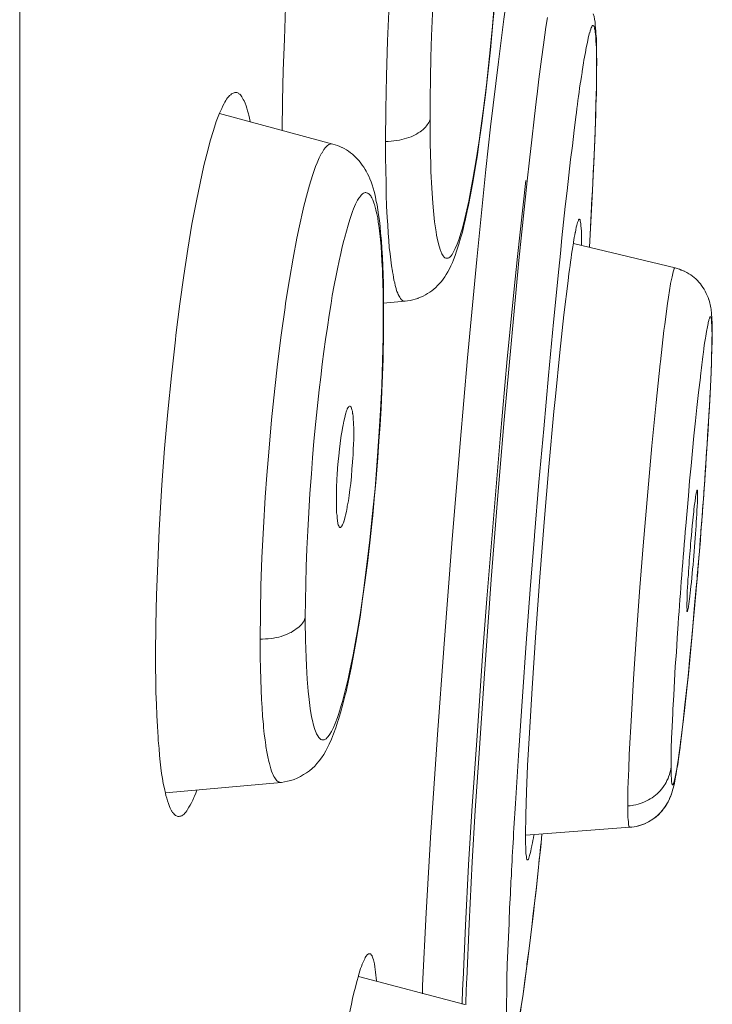
# Model space of a CAD drawing. Units: inches. Extents: x 69 to 190, y -160 to -22.
# Drawn here: x 171 to 172, y -45 to -44 of the extents above; entities that cross this region are included whole.
import ezdxf

# ---------------------------------------------------------------- set-up
doc = ezdxf.new("R2010")
doc.units = ezdxf.units.IN
doc.header["$MEASUREMENT"] = 0
doc.layers.add('Layer 1', color=7, linetype='Continuous')

msp = doc.modelspace()

# ---------------------------------------------------------------- linework, layer by layer
at = {"layer": 'Layer 1', "color": 7, "lineweight": 15}
for points in [[(170.8958, -44.7353), (170.8958, -41.314)], [(171.3182, -43.8804), (171.3189, -43.8328), (171.3202, -43.7841), (171.322, -43.7336), (171.324, -43.6818), (171.3271, -43.6277), (171.3302, -43.5769), (171.3337, -43.5298), (171.3378, -43.4751), (171.3423, -43.422), (171.3471, -43.3705), (171.3523, -43.3204), (171.3578, -43.2715)], [(171.5745, -43.4818), (171.5714, -43.5195), (171.5697, -43.5424), (171.5669, -43.5803), (171.5645, -43.618), (171.5624, -43.6559), (171.5607, -43.6925), (171.559, -43.7279), (171.5579, -43.7626), (171.5573, -43.7963), (171.5569, -43.8294), (171.5566, -43.8616)], [(171.5445, -45.2569), (171.5504, -45.1397), (171.5579, -45.0102), (171.5679, -44.8612), (171.5679, -44.8602), (171.579, -44.7069), (171.5914, -44.5455), (171.6048, -44.3841), (171.6169, -44.2463), (171.6317, -44.0883), (171.6465, -43.9431), (171.6541, -43.8749), (171.6665, -43.7701), (171.6751, -43.7014), (171.6833, -43.6437)], [(171.5566, -43.8616), (171.5566, -43.8632), (171.5569, -43.9012), (171.5576, -43.9357), (171.5579, -43.9464), (171.5593, -43.9734), (171.561, -43.9973), (171.5621, -44.0099), (171.5638, -44.0278), (171.5662, -44.0439), (171.5669, -44.049), (171.569, -44.0587), (171.571, -44.0668), (171.5734, -44.0738), (171.5738, -44.0749), (171.5755, -44.079), (171.5776, -44.0823), (171.579, -44.0842), (171.5803, -44.0854), (171.5821, -44.0861), (171.5838, -44.0862), (171.5855, -44.0859), (171.5869, -44.0854), (171.5886, -44.0842), (171.5903, -44.0824), (171.5921, -44.0802), (171.5948, -44.075), (171.5972, -44.0704), (171.6003, -44.0633), (171.6027, -44.0563), (171.6065, -44.0442), (171.6086, -44.038), (171.6124, -44.0221), (171.6141, -44.0154), (171.6189, -43.9942), (171.6234, -43.9703), (171.6255, -43.9589), (171.6306, -43.9278), (171.6361, -43.8936), (171.6368, -43.8888), (171.642, -43.8492), (171.6472, -43.8077), (171.6523, -43.7607), (171.6565, -43.7186), (171.661, -43.6664)], [(171.4908, -43.6773), (171.488, -43.7362), (171.4863, -43.7924), (171.4853, -43.8461), (171.4849, -43.8981)], [(171.6327, -43.9195), (171.6358, -43.8985), (171.6389, -43.8762), (171.6403, -43.8651), (171.6427, -43.8471), (171.6458, -43.823), (171.6486, -43.7989), (171.6513, -43.7748), (171.6537, -43.7505), (171.6561, -43.7262), (171.6582, -43.7021), (171.6606, -43.678)], [(171.7457, -43.6985), (171.7426, -43.7176), (171.7426, -43.7183), (171.7392, -43.7426), (171.7361, -43.7655), (171.7319, -43.798), (171.7288, -43.8223), (171.7278, -43.8294), (171.724, -43.8623), (171.7202, -43.8954), (171.7164, -43.9284), (171.713, -43.9615)], [(171.8243, -43.741), (171.8243, -43.7379), (171.8243, -43.7331), (171.8239, -43.7283), (171.8236, -43.7255), (171.8236, -43.7207), (171.8229, -43.7159), (171.8225, -43.7109), (171.8222, -43.7061), (171.8212, -43.7012), (171.8205, -43.6969), (171.8194, -43.6926)], [(171.8246, -43.7751), (171.8246, -43.7701), (171.8243, -43.7579), (171.8243, -43.7469), (171.8239, -43.7428), (171.8236, -43.7357), (171.8232, -43.7285), (171.8229, -43.7266), (171.8229, -43.7252), (171.8225, -43.7221), (171.8222, -43.7195), (171.8215, -43.7169), (171.8212, -43.7147), (171.8208, -43.7138), (171.8208, -43.713), (171.8201, -43.7124), (171.8201, -43.7121), (171.8194, -43.7117), (171.8191, -43.7117), (171.8187, -43.7117), (171.818, -43.7117), (171.8177, -43.7121), (171.8174, -43.7128), (171.817, -43.7135), (171.816, -43.7152), (171.8156, -43.7162), (171.8153, -43.7174), (171.8143, -43.72), (171.8136, -43.7231), (171.8132, -43.7236), (171.8118, -43.729), (171.8112, -43.7319), (171.8098, -43.739), (171.8081, -43.7469), (171.8067, -43.7548), (171.8043, -43.7676), (171.8036, -43.7719), (171.8015, -43.7858)], [(171.8249, -43.77), (171.8249, -43.7681), (171.8249, -43.7651), (171.8246, -43.7622), (171.8246, -43.7614), (171.8246, -43.7584), (171.8246, -43.7555), (171.8246, -43.7527), (171.8246, -43.7498), (171.8246, -43.7469), (171.8243, -43.744), (171.8243, -43.741)], [(171.8232, -43.8544), (171.8236, -43.8477), (171.8236, -43.8396), (171.8239, -43.8313), (171.8239, -43.8299), (171.8243, -43.8216), (171.8243, -43.8134), (171.8243, -43.8053), (171.8246, -43.7972), (171.8246, -43.7889), (171.8246, -43.7808), (171.8249, -43.7726)], [(171.8236, -43.8389), (171.8236, -43.8337), (171.8239, -43.8275), (171.8239, -43.821), (171.8239, -43.8197), (171.8243, -43.8134), (171.8243, -43.8072), (171.8243, -43.8006), (171.8243, -43.7944), (171.8246, -43.7881), (171.8246, -43.7817), (171.8246, -43.7753)], [(171.8249, -43.77), (171.8246, -43.7751)], [(171.8249, -43.7726), (171.8249, -43.7726), (171.8249, -43.7724), (171.8249, -43.772), (171.8249, -43.7719), (171.8249, -43.7717), (171.8249, -43.7713), (171.8249, -43.771), (171.8249, -43.7708), (171.8249, -43.7707), (171.8249, -43.7703), (171.8249, -43.77)], [(171.8015, -43.7858), (171.8012, -43.7872), (171.8001, -43.7939), (171.7994, -43.8006), (171.7984, -43.8056), (171.7974, -43.8123), (171.7967, -43.8189), (171.7957, -43.8256), (171.7946, -43.8322), (171.7939, -43.8389), (171.7929, -43.8454), (171.7922, -43.8521)], [(171.2176, -43.8528), (171.2189, -43.8492), (171.221, -43.8451), (171.2227, -43.8411), (171.2248, -43.8371), (171.2262, -43.8351), (171.2276, -43.8325), (171.2289, -43.8303), (171.2303, -43.8282), (171.232, -43.8263), (171.2324, -43.8259), (171.2338, -43.8244), (171.2355, -43.823), (171.2369, -43.8218), (171.2382, -43.821), (171.2396, -43.8203), (171.241, -43.8197), (171.242, -43.8196), (171.2434, -43.8194), (171.2444, -43.8194), (171.2455, -43.8196)], [(171.2455, -43.8196), (171.2469, -43.8201), (171.2479, -43.8206), (171.2489, -43.8213), (171.2503, -43.8223), (171.2513, -43.8234), (171.2524, -43.8247), (171.2537, -43.8265), (171.2548, -43.8284), (171.2558, -43.8306), (171.2572, -43.833), (171.2586, -43.8368), (171.2603, -43.8408), (171.2617, -43.8447), (171.2627, -43.849), (171.2641, -43.8537), (171.2648, -43.8559), (171.2658, -43.8609), (171.2668, -43.8661)], [(171.8132, -44.0683), (171.8143, -44.048), (171.8153, -44.0251), (171.8167, -44.0022), (171.8167, -43.9994), (171.818, -43.9765), (171.8191, -43.9536), (171.8201, -43.9307), (171.8212, -43.9078), (171.8222, -43.8847), (171.8229, -43.8618), (171.8236, -43.8389)], [(171.1146, -44.7236), (171.1149, -44.6767), (171.1159, -44.6281), (171.118, -44.5773), (171.1204, -44.5241), (171.1228, -44.4781), (171.1249, -44.4511), (171.129, -44.3922), (171.1345, -44.3336), (171.1401, -44.2754), (171.1466, -44.2175), (171.1473, -44.2099), (171.1538, -44.1596), (171.16, -44.114), (171.1666, -44.0714), (171.1731, -44.0316), (171.1804, -43.9939), (171.1862, -43.9651), (171.1924, -43.9367), (171.199, -43.9107), (171.2024, -43.8974), (171.2076, -43.8807), (171.2124, -43.8661), (171.2176, -43.8528)], [(171.4002, -43.9023), (171.2176, -43.853)], [(171.7922, -43.8521), (171.7919, -43.8547), (171.7884, -43.8799), (171.7857, -43.905), (171.7829, -43.9274), (171.7798, -43.9526), (171.7771, -43.9777), (171.7743, -44.003), (171.7715, -44.0282), (171.7688, -44.0533), (171.7664, -44.0785), (171.7636, -44.1038)], [(171.8174, -43.9875), (171.818, -43.9775), (171.8187, -43.9643), (171.8194, -43.9508), (171.8194, -43.9476), (171.8201, -43.9343), (171.8208, -43.9209), (171.8212, -43.9076), (171.8218, -43.8943), (171.8222, -43.8809), (171.8229, -43.8676), (171.8232, -43.8544)], [(171.4849, -43.8981), (171.489, -43.898), (171.4939, -43.8978), (171.4983, -43.8973), (171.5028, -43.8967), (171.5073, -43.8961), (171.5111, -43.8952), (171.5149, -43.8942), (171.5187, -43.8931), (171.5225, -43.8919), (171.5259, -43.8905), (171.5294, -43.889), (171.5328, -43.8873), (171.5345, -43.8862), (171.5376, -43.8845), (171.5404, -43.8826), (171.5428, -43.8809), (171.5452, -43.879), (171.5473, -43.8771), (171.549, -43.8752), (171.5507, -43.8733), (171.5521, -43.8714), (171.5535, -43.8695), (171.5545, -43.8676), (171.5555, -43.8657), (171.5562, -43.8637), (171.5566, -43.8618)], [(171.4002, -43.9023), (171.3977, -43.9021), (171.3957, -43.9024), (171.3933, -43.9033), (171.3909, -43.905), (171.3884, -43.9078), (171.3853, -43.9114), (171.3826, -43.9164), (171.3819, -43.9171), (171.3781, -43.9247), (171.3747, -43.9326), (171.3723, -43.9384), (171.3671, -43.9532), (171.3623, -43.9687), (171.3574, -43.9865), (171.3523, -44.0068), (171.3523, -44.0073), (171.3461, -44.0342), (171.3419, -44.0537), (171.3361, -44.0859), (171.3302, -44.1205), (171.324, -44.1587), (171.323, -44.1655), (171.3168, -44.2101), (171.3109, -44.2566), (171.3065, -44.2959), (171.3013, -44.3463), (171.2968, -44.3982), (171.2937, -44.4352), (171.2913, -44.4707), (171.2882, -44.5203), (171.2858, -44.5679), (171.2841, -44.6133), (171.2834, -44.6571), (171.283, -44.6995)], [(171.4811, -44.1126), (171.4804, -44.099), (171.4797, -44.0845), (171.4791, -44.0707), (171.4784, -44.058), (171.477, -44.0457), (171.477, -44.0457), (171.476, -44.0351), (171.4749, -44.0252), (171.4735, -44.0163), (171.4725, -44.008), (171.4711, -44.0001), (171.4694, -43.9925), (171.4694, -43.9915), (171.468, -43.9849), (171.4663, -43.9787), (171.4649, -43.9732), (171.4632, -43.9681), (171.4615, -43.9632), (171.4598, -43.9586), (171.4577, -43.9543), (171.456, -43.9501), (171.4539, -43.9462), (171.4522, -43.9433), (171.4501, -43.9396), (171.4474, -43.9362), (171.4453, -43.9329), (171.4425, -43.9296), (171.4398, -43.9267), (171.437, -43.924), (171.4343, -43.9212), (171.4315, -43.9188), (171.4284, -43.9164), (171.4253, -43.914), (171.4219, -43.9119), (171.4184, -43.9098), (171.415, -43.9081), (171.4146, -43.9079), (171.4112, -43.9064), (171.4074, -43.9048), (171.4039, -43.9035), (171.4002, -43.9023)], [(171.4849, -43.8981), (171.4849, -43.9029), (171.4849, -43.9238), (171.4853, -43.9446), (171.4856, -43.9646), (171.4859, -43.9839), (171.4866, -44.0025), (171.4877, -44.0206), (171.4884, -44.0323), (171.489, -44.0456), (171.4901, -44.0576), (171.4908, -44.0687), (171.4921, -44.079), (171.4932, -44.089), (171.4946, -44.0983), (171.4959, -44.1072)], [(171.5163, -44.1555), (171.5204, -44.155), (171.5245, -44.1543), (171.5287, -44.1532), (171.5328, -44.152), (171.5369, -44.1508), (171.5373, -44.1507), (171.5411, -44.1489), (171.5452, -44.1472), (171.549, -44.1453), (171.5524, -44.1431), (171.5562, -44.1408), (171.5593, -44.1384), (171.5624, -44.1358), (171.5659, -44.1331), (171.5686, -44.13), (171.5717, -44.1269), (171.5748, -44.1234), (171.5776, -44.1198), (171.5803, -44.1159), (171.5824, -44.1124), (171.5852, -44.1079), (171.5876, -44.1035), (171.59, -44.0985), (171.5924, -44.0931), (171.5941, -44.0885), (171.5969, -44.0817), (171.5993, -44.0747), (171.6017, -44.0669), (171.6031, -44.0633), (171.6058, -44.054), (171.6086, -44.0442), (171.611, -44.0339), (171.6138, -44.0225), (171.6165, -44.0097), (171.6182, -44.0006), (171.6217, -43.9841), (171.6251, -43.9667), (171.6279, -43.9484), (171.6313, -43.929), (171.6327, -43.9195)], [(171.7106, -43.961), (171.6975, -44.0835), (171.6937, -44.12), (171.6809, -44.2483), (171.6696, -44.3768), (171.6585, -44.5055), (171.6482, -44.6342), (171.6417, -44.7181), (171.6327, -44.8467), (171.6237, -44.9756), (171.6186, -45.0627), (171.6134, -45.1602), (171.6096, -45.2476)], [(171.6155, -45.2467), (171.6193, -45.1577), (171.6244, -45.0581), (171.6293, -44.9751), (171.6348, -44.8912), (171.6434, -44.7625), (171.6527, -44.634), (171.6551, -44.6033), (171.6651, -44.4748), (171.6761, -44.3465), (171.6875, -44.218), (171.6995, -44.0897), (171.713, -43.9615)], [(171.4801, -44.1131), (171.4797, -44.1041), (171.4791, -44.0909), (171.4784, -44.0786), (171.4777, -44.0673), (171.4766, -44.0566), (171.476, -44.0511), (171.4749, -44.042), (171.4739, -44.0337), (171.4732, -44.0282), (171.4722, -44.0213), (171.4708, -44.0147), (171.4704, -44.0132), (171.4694, -44.0082), (171.468, -44.0039), (171.467, -43.9998), (171.4666, -43.9987), (171.4653, -43.9953), (171.4642, -43.9922), (171.4629, -43.9891), (171.4618, -43.9874), (171.4611, -43.9858), (171.4601, -43.9846), (171.4591, -43.9836), (171.458, -43.9827), (171.4577, -43.9822), (171.4563, -43.9815), (171.4553, -43.9812), (171.4542, -43.9808), (171.4529, -43.9806), (171.4522, -43.9806), (171.4511, -43.9808), (171.4501, -43.9812), (171.4491, -43.9817), (171.448, -43.9825), (171.4467, -43.9834), (171.4456, -43.9846), (171.4443, -43.9863), (171.4429, -43.9882), (171.4418, -43.9894), (171.4398, -43.9927), (171.4381, -43.996), (171.4363, -43.9994), (171.435, -44.0029), (171.4332, -44.0066), (171.4315, -44.0111), (171.4301, -44.0156), (171.4274, -44.0239), (171.4246, -44.033), (171.4219, -44.0425), (171.4191, -44.0523), (171.4177, -44.0576), (171.415, -44.0678), (171.4126, -44.0785), (171.4101, -44.0902), (171.4074, -44.1031), (171.4053, -44.1141)], [(171.7874, -44.0616), (171.7874, -44.0604), (171.7881, -44.0566), (171.7888, -44.0526), (171.7895, -44.0487), (171.7901, -44.0449), (171.7905, -44.0444), (171.7912, -44.0404), (171.7919, -44.0364), (171.7929, -44.0328), (171.7932, -44.0309), (171.7939, -44.0285), (171.7953, -44.0256), (171.7953, -44.0256), (171.7957, -44.0246), (171.796, -44.024), (171.7963, -44.0237), (171.7967, -44.0235), (171.7967, -44.0235), (171.797, -44.0235)], [(171.797, -44.0235), (171.7974, -44.0239), (171.7977, -44.024), (171.7981, -44.0246), (171.7981, -44.0252), (171.7984, -44.0263), (171.7991, -44.0302), (171.7994, -44.034), (171.7998, -44.0378), (171.7998, -44.0382), (171.8001, -44.0421), (171.8001, -44.0463), (171.8001, -44.0471), (171.8001, -44.0511), (171.8001, -44.0552), (171.8001, -44.059), (171.8001, -44.0631)], [(171.7788, -44.1224), (171.7795, -44.1169), (171.7802, -44.1109), (171.7808, -44.1048), (171.7812, -44.1041), (171.7819, -44.0981), (171.7829, -44.0921), (171.7836, -44.0859), (171.7843, -44.0799), (171.7853, -44.0738), (171.7864, -44.0676), (171.7874, -44.0616)], [(171.951, -44.1019), (171.7877, -44.0623)], [(171.4959, -44.1072), (171.4959, -44.1079), (171.497, -44.1124), (171.4977, -44.1169), (171.4983, -44.1214), (171.4997, -44.1258), (171.5004, -44.1303), (171.5018, -44.1348), (171.5021, -44.136), (171.5032, -44.1395), (171.5045, -44.1424), (171.5052, -44.1448), (171.5066, -44.1472), (171.5076, -44.1491), (171.5087, -44.151)], [(171.7636, -44.1038), (171.7553, -44.1889), (171.7471, -44.2747), (171.7395, -44.3608), (171.7319, -44.4468), (171.7247, -44.5327), (171.7247, -44.5336), (171.7178, -44.6195), (171.7113, -44.7057), (171.7051, -44.7918), (171.6992, -44.8779), (171.694, -44.964)], [(171.8752, -44.9678), (171.8752, -44.9403), (171.8766, -44.9082), (171.8773, -44.885), (171.8808, -44.8218), (171.8842, -44.7632), (171.8894, -44.6833), (171.8945, -44.6164), (171.8997, -44.5489), (171.9069, -44.4623), (171.9138, -44.388), (171.9204, -44.3184), (171.9269, -44.2561), (171.9273, -44.253), (171.9331, -44.2023), (171.9345, -44.1929), (171.939, -44.1589), (171.9404, -44.1488), (171.9438, -44.1272), (171.9438, -44.1269), (171.9462, -44.1159), (171.9479, -44.1079), (171.9483, -44.1066), (171.9497, -44.1033), (171.9497, -44.1029), (171.9503, -44.1021), (171.951, -44.1019)], [(172.0058, -44.1538), (172.0055, -44.1531), (172.0041, -44.1496), (172.0027, -44.1462), (172.0013, -44.1427), (171.9996, -44.1393), (171.9979, -44.1362), (171.9958, -44.1331), (171.9937, -44.1302), (171.9917, -44.1274), (171.9893, -44.1246), (171.9869, -44.1221), (171.9844, -44.1196), (171.9817, -44.1174), (171.9789, -44.1152), (171.9762, -44.1131), (171.9731, -44.1112), (171.97, -44.1093), (171.9669, -44.1076), (171.9645, -44.1066), (171.961, -44.1052), (171.9579, -44.1038), (171.9545, -44.1028), (171.951, -44.1019)], [(171.4053, -44.1141), (171.4022, -44.1296), (171.3991, -44.146), (171.3971, -44.1593), (171.394, -44.1779), (171.3912, -44.1972), (171.3881, -44.2171), (171.3853, -44.2364), (171.3829, -44.2569), (171.3805, -44.2774), (171.3781, -44.2979), (171.3757, -44.3184)], [(171.7102, -45.0152), (171.7106, -44.982), (171.7116, -44.9451), (171.7133, -44.9027), (171.7164, -44.85), (171.7209, -44.7783), (171.7268, -44.6889), (171.7333, -44.5997), (171.7402, -44.5112), (171.7478, -44.422), (171.756, -44.3327), (171.7584, -44.3088), (171.7653, -44.238), (171.7719, -44.1772), (171.7788, -44.1224)], [(171.4808, -44.1586), (171.5163, -44.1555)], [(171.5087, -44.151), (171.509, -44.151), (171.5094, -44.1517), (171.5101, -44.1524), (171.5107, -44.1531), (171.5114, -44.1536), (171.5121, -44.1541), (171.5128, -44.1546), (171.5135, -44.1551), (171.5145, -44.1553), (171.5156, -44.1555), (171.5163, -44.1555)], [(171.5163, -44.1555), (171.5166, -44.1555)], [(172.0099, -44.178), (172.0099, -44.1758), (172.0096, -44.1734), (172.0096, -44.173), (172.0093, -44.1706), (172.0089, -44.1682), (172.0086, -44.1658), (172.0082, -44.1634), (172.0075, -44.1608), (172.0072, -44.1584), (172.0065, -44.156), (172.0058, -44.1538)], [(172.0106, -44.2092), (172.0103, -44.2015), (172.0103, -44.1951), (172.0099, -44.1898), (172.0099, -44.1879), (172.0096, -44.1854), (172.0093, -44.1834), (172.0093, -44.1825), (172.0089, -44.1818), (172.0089, -44.1813), (172.0086, -44.1808), (172.0086, -44.1806), (172.0082, -44.1803), (172.0079, -44.1803), (172.0075, -44.1803), (172.0075, -44.1806), (172.0072, -44.181), (172.0065, -44.1822), (172.0062, -44.183), (172.0055, -44.1854), (172.0055, -44.1865), (172.0044, -44.1898), (172.0041, -44.191), (172.0031, -44.1965), (172.0031, -44.1966), (172.0017, -44.2039), (172.0006, -44.2116), (172, -44.2151), (171.9986, -44.223), (171.9975, -44.2311)], [(172.011, -44.2037), (172.011, -44.2018), (172.011, -44.1992), (172.0106, -44.1966), (172.0106, -44.196), (172.0106, -44.1934), (172.0106, -44.191), (172.0106, -44.1882), (172.0103, -44.1858), (172.0103, -44.1832), (172.0103, -44.1806), (172.0099, -44.178)], [(172.011, -44.2037), (172.0106, -44.2092)], [(172.011, -44.2037), (172.011, -44.2037)], [(171.3557, -44.664), (171.3557, -44.6705), (171.3561, -44.701), (171.3571, -44.7291), (171.3574, -44.7422), (171.3588, -44.7637), (171.3602, -44.7832), (171.3619, -44.7966), (171.3636, -44.8111), (171.3657, -44.8242), (171.3671, -44.8304), (171.3688, -44.8381), (171.3709, -44.8447), (171.3729, -44.8503), (171.3736, -44.8519), (171.3757, -44.8552), (171.3774, -44.8579), (171.3791, -44.8593), (171.3805, -44.8607), (171.3822, -44.8614), (171.384, -44.8615), (171.386, -44.8612), (171.3871, -44.8607), (171.3891, -44.8597), (171.3909, -44.8579), (171.3926, -44.8562), (171.3953, -44.8524), (171.3981, -44.8479), (171.3981, -44.8478), (171.4012, -44.8417), (171.4039, -44.8354), (171.4074, -44.8257), (171.4095, -44.8193), (171.4136, -44.8064), (171.4157, -44.7995), (171.4201, -44.7823), (171.4246, -44.7632), (171.4274, -44.7501), (171.4325, -44.7248), (171.4377, -44.6974), (171.4391, -44.6886), (171.4443, -44.6564), (171.4494, -44.6221), (171.4501, -44.6175), (171.4549, -44.5792), (171.4598, -44.5393), (171.4598, -44.5393), (171.4639, -44.4969), (171.468, -44.4566), (171.4715, -44.4121), (171.4742, -44.3729), (171.477, -44.3315), (171.4787, -44.2909), (171.4801, -44.2514), (171.4811, -44.2134)], [(172.0086, -44.2795), (172.0089, -44.273), (172.0093, -44.2657), (172.0096, -44.2587), (172.0096, -44.2581), (172.0096, -44.2509), (172.0099, -44.2438), (172.0103, -44.2368), (172.0103, -44.2295), (172.0106, -44.2225), (172.0106, -44.2154), (172.011, -44.2082)], [(172.0089, -44.2695), (172.0093, -44.2638), (172.0096, -44.2578), (172.0096, -44.2518), (172.0096, -44.2516), (172.0099, -44.2454), (172.0099, -44.2395), (172.0103, -44.2333), (172.0103, -44.2273), (172.0103, -44.2213), (172.0103, -44.2152), (172.0106, -44.2092)], [(171.9975, -44.2311), (171.9972, -44.2323), (171.9969, -44.2368), (171.9962, -44.2411), (171.9958, -44.2445), (171.9951, -44.249), (171.9944, -44.2535), (171.9941, -44.258), (171.9934, -44.2624), (171.9931, -44.2669), (171.9924, -44.2714), (171.9917, -44.2759)], [(171.4629, -44.5145), (171.4642, -44.5005), (171.4666, -44.474), (171.4691, -44.4474), (171.4701, -44.434), (171.4722, -44.4075), (171.4742, -44.3808), (171.476, -44.3543), (171.4777, -44.3276), (171.4787, -44.3009), (171.4797, -44.2745), (171.4808, -44.2485)], [(171.9917, -44.2759), (171.9917, -44.2783), (171.9889, -44.3022), (171.9862, -44.3264), (171.9841, -44.3481), (171.9813, -44.3722), (171.9793, -44.3963), (171.9769, -44.4204), (171.9745, -44.4445), (171.9724, -44.4686), (171.9703, -44.4927), (171.9683, -44.5169)], [(171.9948, -44.5), (171.9962, -44.4807), (171.9979, -44.4578), (171.9993, -44.4347), (171.9996, -44.4311), (172.0013, -44.408), (172.0027, -44.3849), (172.0041, -44.3618), (172.0055, -44.3388), (172.0068, -44.3157), (172.0079, -44.2926), (172.0089, -44.2695)], [(171.9996, -44.433), (172.0003, -44.4211), (172.0013, -44.4058), (172.0024, -44.3904), (172.0027, -44.387), (172.0034, -44.3715), (172.0044, -44.3563), (172.0055, -44.3408), (172.0062, -44.3255), (172.0072, -44.3102), (172.0079, -44.2948), (172.0086, -44.2795)], [(171.3757, -44.3184), (171.3726, -44.3491), (171.3695, -44.3806), (171.3674, -44.4077), (171.3654, -44.4333), (171.363, -44.4648), (171.3612, -44.4953), (171.3595, -44.5251), (171.3581, -44.5541), (171.3571, -44.5823), (171.3564, -44.6101), (171.3561, -44.6373), (171.3557, -44.664)], [(171.407, -44.4352), (171.4077, -44.4242), (171.4088, -44.4128), (171.4095, -44.4046), (171.4108, -44.3932), (171.4112, -44.3891), (171.4122, -44.3796), (171.4136, -44.3713), (171.415, -44.3636), (171.416, -44.3565), (171.4164, -44.3549), (171.4177, -44.3484), (171.4191, -44.3425), (171.4205, -44.337), (171.4222, -44.3319), (171.4222, -44.3317), (171.4229, -44.3298), (171.4232, -44.3284), (171.4239, -44.327), (171.425, -44.3258), (171.4257, -44.325), (171.426, -44.3246), (171.4267, -44.3243), (171.4274, -44.3241), (171.4277, -44.3241)], [(171.4277, -44.3241), (171.4281, -44.3243), (171.4288, -44.3246), (171.4291, -44.3253), (171.4294, -44.326), (171.4301, -44.327), (171.4301, -44.3276), (171.4308, -44.3301), (171.4315, -44.3326), (171.4319, -44.3353), (171.4319, -44.3363), (171.4322, -44.3367), (171.4325, -44.3412), (171.4329, -44.3456), (171.4332, -44.3501), (171.4332, -44.3544), (171.4336, -44.3589), (171.4336, -44.3634), (171.4336, -44.3679)], [(171.4336, -44.3679), (171.4336, -44.3691), (171.4336, -44.373), (171.4336, -44.377), (171.4336, -44.3797), (171.4332, -44.3837), (171.4332, -44.3877), (171.4329, -44.3915), (171.4329, -44.3956), (171.4325, -44.3994), (171.4325, -44.4033), (171.4322, -44.4073)], [(171.4322, -44.4073), (171.4319, -44.4142), (171.4308, -44.4257), (171.4298, -44.4373), (171.4288, -44.4487), (171.4274, -44.4583), (171.4263, -44.4679), (171.425, -44.4769), (171.4232, -44.4852), (171.4229, -44.4876), (171.4219, -44.494), (171.4205, -44.4996), (171.4198, -44.5021), (171.4188, -44.5065), (171.4177, -44.5103), (171.4174, -44.511), (171.4164, -44.5134), (171.4157, -44.5153), (171.4146, -44.5172), (171.4143, -44.5181), (171.4136, -44.5188), (171.4129, -44.5193), (171.4126, -44.5196), (171.4122, -44.5196)], [(171.9765, -44.5405), (171.9772, -44.5327), (171.9779, -44.5246), (171.9786, -44.5165), (171.9796, -44.5083), (171.9803, -44.5024), (171.981, -44.4943), (171.9813, -44.4903), (171.9824, -44.4821), (171.9827, -44.4805), (171.9838, -44.4724), (171.9841, -44.4704), (171.9844, -44.4673), (171.9848, -44.4652), (171.9848, -44.4645), (171.9855, -44.4626), (171.9858, -44.4607), (171.9858, -44.4607), (171.9858, -44.46), (171.9862, -44.4595), (171.9862, -44.4593), (171.9862, -44.4593), (171.9865, -44.4593)], [(171.9865, -44.4593), (171.9865, -44.4593), (171.9869, -44.4595), (171.9869, -44.4597), (171.9869, -44.4602), (171.9869, -44.4609), (171.9869, -44.4612), (171.9869, -44.4616), (171.9869, -44.4624), (171.9869, -44.4633), (171.9869, -44.464), (171.9869, -44.4647), (171.9869, -44.4654), (171.9869, -44.466), (171.9872, -44.4669)], [(171.9872, -44.4669), (171.9869, -44.4724), (171.9869, -44.4772), (171.9869, -44.4793), (171.9865, -44.4857), (171.9862, -44.4919), (171.9858, -44.4983), (171.9855, -44.5045), (171.9851, -44.5107), (171.9848, -44.517), (171.9844, -44.5232), (171.9841, -44.5296)], [(171.4122, -44.5196), (171.4115, -44.5196), (171.4112, -44.5194), (171.4108, -44.5191), (171.4101, -44.5186), (171.4098, -44.5176), (171.4095, -44.517), (171.4088, -44.5153), (171.4081, -44.5136), (171.4081, -44.5119), (171.4074, -44.5096), (171.4074, -44.5089), (171.4074, -44.5086), (171.407, -44.5045), (171.4067, -44.5002), (171.406, -44.4958), (171.406, -44.4955), (171.406, -44.491), (171.4057, -44.4869), (171.4057, -44.4826), (171.4057, -44.4783)], [(171.3171, -44.9299), (171.322, -44.9292), (171.3271, -44.9282), (171.3323, -44.9268), (171.3378, -44.9251), (171.3426, -44.9229), (171.3481, -44.9205), (171.353, -44.9175), (171.3578, -44.9146), (171.3623, -44.9112), (171.3667, -44.9075), (171.3709, -44.9037), (171.3743, -44.8996), (171.3781, -44.8953), (171.3819, -44.8905), (171.3853, -44.8851), (171.3888, -44.8793), (171.3919, -44.8727), (171.3943, -44.8683), (171.3977, -44.8602), (171.4012, -44.8516), (171.4046, -44.8421), (171.4081, -44.8314), (171.4084, -44.8304), (171.4122, -44.8178), (171.416, -44.804), (171.4198, -44.7889), (171.4212, -44.7842), (171.4253, -44.7659), (171.4294, -44.7463), (171.4329, -44.7286), (171.437, -44.7046), (171.4412, -44.6793), (171.4439, -44.6638), (171.448, -44.6347), (171.4522, -44.6044), (171.4563, -44.5727), (171.4601, -44.5394), (171.4629, -44.5145)], [(171.9917, -44.5405), (171.9917, -44.5389), (171.9917, -44.5374), (171.992, -44.5358), (171.992, -44.5343), (171.9924, -44.5327), (171.9924, -44.5313), (171.9924, -44.5296), (171.9924, -44.5282), (171.9927, -44.5267), (171.9927, -44.5251)], [(171.97, -44.6474), (171.97, -44.6417), (171.9703, -44.6368), (171.9703, -44.6347), (171.9703, -44.6285), (171.9707, -44.6219), (171.971, -44.6157), (171.9717, -44.6094), (171.9717, -44.603), (171.9724, -44.5966), (171.9727, -44.5902), (171.9731, -44.5839)], [(171.9793, -44.5868), (171.9793, -44.5868), (171.9786, -44.5937), (171.9779, -44.6006), (171.9772, -44.6075), (171.9765, -44.6144), (171.9758, -44.6192), (171.9751, -44.6261), (171.9748, -44.6293), (171.9741, -44.6361), (171.9738, -44.6374), (171.9731, -44.6443), (171.9727, -44.6452), (171.9724, -44.6481), (171.972, -44.6502), (171.9717, -44.6521), (171.971, -44.6538), (171.971, -44.6543), (171.971, -44.6547), (171.971, -44.655), (171.9707, -44.655), (171.9707, -44.655)], [(171.9445, -44.905), (171.9445, -44.911), (171.9448, -44.9189), (171.9452, -44.9242), (171.9452, -44.9255), (171.9455, -44.9284), (171.9459, -44.9315), (171.9459, -44.9315), (171.9459, -44.9317), (171.9462, -44.9325), (171.9466, -44.9334), (171.9466, -44.9334), (171.9469, -44.9337), (171.9469, -44.9339), (171.9476, -44.9337), (171.9476, -44.9334), (171.9479, -44.9334), (171.9483, -44.9323), (171.9486, -44.9315), (171.9497, -44.9284), (171.9503, -44.9251), (171.9507, -44.9242), (171.9517, -44.9189), (171.9534, -44.9106), (171.9545, -44.9046), (171.9565, -44.8907), (171.9572, -44.8862), (171.9596, -44.8669), (171.9624, -44.845), (171.9634, -44.8366), (171.9669, -44.805), (171.9703, -44.7728), (171.9724, -44.7558), (171.9758, -44.721), (171.9789, -44.6862), (171.982, -44.6512), (171.9851, -44.6164)], [(171.8883, -45.0007), (171.8928, -44.9997), (171.8973, -44.9981), (171.9021, -44.9964), (171.9062, -44.9944), (171.9107, -44.9919), (171.9124, -44.9909), (171.9166, -44.9882), (171.9204, -44.9852), (171.9242, -44.982), (171.9276, -44.9785), (171.9307, -44.9747), (171.9321, -44.9733), (171.9352, -44.9692), (171.9376, -44.9651), (171.94, -44.9609), (171.9421, -44.9565), (171.9441, -44.9516), (171.9459, -44.9465), (171.9476, -44.9406), (171.9493, -44.9337), (171.95, -44.931), (171.9517, -44.9218), (171.9534, -44.9113), (171.9548, -44.9024), (171.9579, -44.8814), (171.9603, -44.8636), (171.9634, -44.8362), (171.9662, -44.8143), (171.9703, -44.7747), (171.9724, -44.756), (171.9738, -44.743), (171.9776, -44.702), (171.9813, -44.6612), (171.9848, -44.6202)], [(171.9634, -44.8361), (171.9641, -44.833), (171.9662, -44.8125), (171.9686, -44.7918), (171.9703, -44.7742), (171.9724, -44.7537), (171.9745, -44.7332), (171.9765, -44.7125), (171.9786, -44.6919), (171.9803, -44.6714), (171.9824, -44.6507), (171.9841, -44.6302)], [(171.9707, -44.655), (171.9703, -44.655), (171.9703, -44.6548), (171.9703, -44.6547), (171.97, -44.6543), (171.97, -44.6536), (171.9703, -44.6531), (171.9703, -44.6528), (171.9703, -44.6519), (171.9703, -44.6511), (171.9703, -44.6504), (171.97, -44.6495), (171.97, -44.649), (171.97, -44.6483), (171.97, -44.6474)], [(171.283, -44.6995), (171.2868, -44.6995), (171.2916, -44.6991), (171.2961, -44.6988), (171.3006, -44.6984), (171.3047, -44.6977), (171.3089, -44.6969), (171.313, -44.696), (171.3168, -44.695), (171.3206, -44.6936), (171.324, -44.6922), (171.3275, -44.6908), (171.3309, -44.6891), (171.333, -44.6884), (171.3357, -44.6867), (171.3385, -44.6848), (171.3412, -44.6829), (171.3437, -44.6812), (171.3457, -44.6793), (171.3478, -44.6774), (171.3495, -44.6757), (171.3509, -44.6736), (171.3523, -44.6719), (171.3537, -44.6698), (171.3543, -44.6679), (171.355, -44.666), (171.3557, -44.664)], [(171.9559, -44.6741), (171.9559, -44.6745), (171.9545, -44.6976), (171.9531, -44.7205), (171.9514, -44.7436), (171.95, -44.7666), (171.949, -44.7897), (171.9476, -44.8128), (171.9472, -44.8183), (171.9462, -44.8404), (171.9455, -44.859), (171.9448, -44.8755), (171.9448, -44.8907), (171.9445, -44.905)], [(171.283, -44.6995), (171.283, -44.7088), (171.283, -44.7284), (171.2834, -44.7468), (171.2841, -44.7642), (171.2844, -44.7808), (171.2854, -44.7964), (171.2861, -44.8095), (171.2868, -44.8235), (171.2882, -44.8366), (171.2885, -44.8417), (171.2896, -44.8521), (171.2909, -44.8614), (171.292, -44.87), (171.2923, -44.8724), (171.2937, -44.881), (171.2954, -44.8889), (171.2968, -44.8965), (171.2978, -44.8996), (171.2989, -44.9039), (171.2999, -44.9079), (171.3013, -44.9117), (171.3027, -44.9155), (171.3037, -44.9179), (171.3051, -44.9203), (171.3065, -44.9227), (171.3075, -44.9244), (171.3089, -44.926), (171.3099, -44.9272), (171.3109, -44.9282), (171.3123, -44.9289), (171.3133, -44.9294), (171.3144, -44.9298), (171.3158, -44.9299), (171.3168, -44.9299)], [(171.1146, -44.7236), (171.1146, -44.7249), (171.1146, -44.7456), (171.1149, -44.7656), (171.1152, -44.7851), (171.1159, -44.8038), (171.1166, -44.8221), (171.1177, -44.84), (171.1187, -44.8572), (171.119, -44.8624), (171.1201, -44.8752), (171.1208, -44.8865), (171.1221, -44.8969), (171.1232, -44.9065), (171.1242, -44.9155), (171.1256, -44.9237), (171.127, -44.932), (171.1287, -44.9396), (171.1304, -44.9472)], [(170.8958, -50.6631), (170.8958, -44.7353)], [(171.95, -44.931), (171.9514, -44.9239), (171.9528, -44.9162), (171.9541, -44.9075), (171.9552, -44.9017), (171.9565, -44.8922), (171.9576, -44.8838), (171.959, -44.8741), (171.96, -44.8646), (171.9614, -44.8552), (171.9624, -44.8455), (171.9634, -44.8361)], [(171.8752, -44.9678), (171.8787, -44.9675), (171.8825, -44.967), (171.8842, -44.9666), (171.8876, -44.9659), (171.8914, -44.9651), (171.8949, -44.964), (171.8983, -44.9627), (171.9018, -44.9613), (171.9049, -44.9599), (171.9083, -44.9582), (171.9111, -44.9565), (171.9142, -44.9546), (171.9169, -44.9525), (171.9197, -44.9504), (171.9221, -44.9482), (171.9248, -44.9458), (171.9269, -44.9434), (171.9293, -44.9408), (171.9314, -44.938), (171.9335, -44.9351), (171.9348, -44.933), (171.9366, -44.9301), (171.9379, -44.927), (171.9397, -44.9239), (171.9407, -44.9208), (171.9421, -44.9175), (171.9428, -44.9144), (171.9435, -44.9113), (171.9441, -44.9082), (171.9445, -44.9051)], [(171.1304, -44.9465), (171.3168, -44.9299)], [(171.3168, -44.9299), (171.3171, -44.9299)], [(171.878, -45.0023), (171.8814, -45.0019), (171.8849, -45.0014), (171.8883, -45.0007), (171.8918, -44.9999), (171.8952, -44.9988), (171.8987, -44.9976), (171.9018, -44.9964), (171.9049, -44.995), (171.9083, -44.9933), (171.9111, -44.9916), (171.9142, -44.9899), (171.9173, -44.9878), (171.92, -44.9856), (171.9228, -44.9833), (171.9252, -44.9807), (171.9276, -44.9782), (171.9304, -44.9756), (171.9321, -44.9732), (171.9341, -44.9702), (171.9362, -44.9673), (171.9379, -44.9644), (171.94, -44.9613), (171.9414, -44.9578), (171.9428, -44.9544), (171.9445, -44.9506), (171.9459, -44.9466), (171.9469, -44.9423), (171.9483, -44.9377), (171.9497, -44.9325), (171.95, -44.931)], [(171.1304, -44.9472), (171.1311, -44.9508), (171.1325, -44.9553), (171.1339, -44.9596), (171.1352, -44.9639), (171.1359, -44.9658), (171.137, -44.9687), (171.138, -44.9713), (171.1394, -44.9737), (171.1404, -44.9758), (171.1407, -44.9761), (171.1421, -44.9782), (171.1432, -44.9797), (171.1445, -44.9811), (171.1456, -44.9823), (171.1469, -44.9832), (171.1483, -44.9838), (171.1494, -44.9844), (171.1504, -44.9847), (171.1514, -44.9847), (171.1525, -44.9847)], [(171.1525, -44.9847), (171.1538, -44.9845), (171.1552, -44.9842), (171.1566, -44.9837), (171.1576, -44.983), (171.159, -44.982), (171.1604, -44.9809), (171.1618, -44.9795), (171.1631, -44.9778), (171.1649, -44.9758), (171.1662, -44.9735), (171.1683, -44.9701), (171.1704, -44.9664), (171.1724, -44.9627), (171.1745, -44.9587), (171.1762, -44.9544), (171.1773, -44.952), (171.1793, -44.9472), (171.1811, -44.9423)], [(171.7106, -45.015), (171.878, -45.0023)], [(171.7123, -45.2259), (171.7126, -45.2224), (171.7154, -45.2011), (171.7181, -45.1799), (171.7202, -45.1621), (171.723, -45.1408), (171.725, -45.1196), (171.7278, -45.0982), (171.7299, -45.077), (171.7323, -45.0557), (171.7347, -45.0343), (171.7367, -45.0131)], [(171.7137, -45.0546), (171.7133, -45.0546), (171.7133, -45.0546), (171.713, -45.0545), (171.7126, -45.0541), (171.7123, -45.0534), (171.7119, -45.0526), (171.7119, -45.0522), (171.7116, -45.0493), (171.7113, -45.0467), (171.7109, -45.0448), (171.7109, -45.0443), (171.7106, -45.0405), (171.7106, -45.0364), (171.7106, -45.0323), (171.7102, -45.0312), (171.7102, -45.0271), (171.7102, -45.0231), (171.7102, -45.0192), (171.7102, -45.0152)], [(171.7237, -45.0142), (171.7237, -45.015), (171.723, -45.0192), (171.7219, -45.0233), (171.7212, -45.0274), (171.7206, -45.0317), (171.7206, -45.0323), (171.7195, -45.0364), (171.7188, -45.0405), (171.7178, -45.0443), (171.7168, -45.0479), (171.7154, -45.0521), (171.7154, -45.0522), (171.715, -45.0533), (171.7147, -45.054), (171.7144, -45.0543), (171.714, -45.0546), (171.7137, -45.0546)], [(171.7013, -45.3027), (171.7044, -45.2843), (171.7057, -45.2744), (171.7092, -45.2488), (171.7102, -45.2414), (171.7144, -45.21), (171.7188, -45.1752), (171.7202, -45.162), (171.7226, -45.1408), (171.7271, -45.1039), (171.7309, -45.067)], [(171.6871, -45.086), (171.6868, -45.0877), (171.6858, -45.1098), (171.6847, -45.1318), (171.6837, -45.1537), (171.6837, -45.1571), (171.6827, -45.1792), (171.6816, -45.2011), (171.6809, -45.2231), (171.6802, -45.2452), (171.6799, -45.2665), (171.6796, -45.2867), (171.6796, -45.3056)], [(171.4412, -45.2417), (171.4412, -45.241), (171.4425, -45.2372), (171.4436, -45.2334), (171.4446, -45.2298), (171.446, -45.2262), (171.4474, -45.2224), (171.4494, -45.2183), (171.4515, -45.214), (171.4522, -45.2121), (171.4532, -45.2104), (171.4542, -45.209), (171.4549, -45.208), (171.456, -45.2071), (171.4567, -45.2066), (171.4573, -45.2062), (171.458, -45.2059), (171.4591, -45.2059), (171.4594, -45.2059), (171.4598, -45.2061)], [(171.4598, -45.2061), (171.4604, -45.2062), (171.4611, -45.2067), (171.4618, -45.2074), (171.4625, -45.2083), (171.4632, -45.2093), (171.4632, -45.2097), (171.4639, -45.2114), (171.4646, -45.2131), (171.4653, -45.2154), (171.466, -45.2179), (171.466, -45.2179), (171.467, -45.2222), (171.4677, -45.2266), (171.4684, -45.231), (171.4687, -45.2357), (171.4694, -45.2402), (171.4698, -45.2448), (171.4701, -45.2493)], [(171.6937, -45.348), (171.6954, -45.3385), (171.6975, -45.3273), (171.6978, -45.3247), (171.6982, -45.3237), (171.7002, -45.3115), (171.7023, -45.2992), (171.704, -45.2872), (171.7057, -45.2748), (171.7075, -45.2626), (171.7092, -45.2503), (171.7106, -45.2381), (171.7123, -45.2259)], [(171.4201, -45.3339), (171.4205, -45.3337), (171.4219, -45.3244), (171.4239, -45.3151), (171.426, -45.306), (171.426, -45.3058), (171.4277, -45.2965), (171.4298, -45.2872), (171.4319, -45.2779), (171.4339, -45.2688), (171.4363, -45.2596), (171.4387, -45.2503), (171.4412, -45.2417)], [(171.6124, -45.2877), (171.4412, -45.2422)], [(171.5442, -45.2701), (171.5442, -45.2688), (171.5442, -45.2676), (171.5445, -45.2662), (171.5445, -45.2648), (171.5445, -45.2634), (171.5445, -45.262), (171.5445, -45.2608), (171.5445, -45.2595), (171.5445, -45.2582), (171.5445, -45.2569)]]:
    msp.add_lwpolyline(points, dxfattribs=at)
for points in [[(171.8132, -44.0685), (171.8146, -44.0414), (171.816, -44.0146), (171.8174, -43.9875)], [(171.8001, -44.0652), (171.8001, -44.0645), (171.8001, -44.0638), (171.8001, -44.0631)], [(171.9579, -44.1038), (171.9555, -44.1031), (171.9531, -44.1024), (171.951, -44.1019)], [(171.9662, -44.1072), (171.9634, -44.106), (171.9607, -44.1048), (171.9579, -44.1038)], [(171.4811, -44.1438), (171.4808, -44.1334), (171.4804, -44.1233), (171.4801, -44.1131)], [(171.4818, -44.1491), (171.4818, -44.1369), (171.4815, -44.1248), (171.4811, -44.1126)], [(171.4811, -44.1773), (171.4811, -44.1662), (171.4811, -44.155), (171.4811, -44.1438)], [(171.4818, -44.1491), (171.4818, -44.1567), (171.4818, -44.1643), (171.4818, -44.172)], [(171.4811, -44.1775), (171.4818, -44.1758), (171.4818, -44.1737), (171.4818, -44.172)], [(171.4818, -44.1775), (171.4818, -44.1756), (171.4818, -44.1737), (171.4818, -44.172)], [(171.4808, -44.2485), (171.4815, -44.2247), (171.4818, -44.2011), (171.4818, -44.1775)], [(171.4811, -44.2134), (171.4811, -44.2013), (171.4811, -44.1894), (171.4811, -44.1773)], [(172.011, -44.2037), (172.011, -44.2051), (172.011, -44.2066), (172.011, -44.2082)], [(171.407, -44.4352), (171.406, -44.4495), (171.4057, -44.464), (171.4057, -44.4783)], [(171.9927, -44.5251), (171.9951, -44.4945), (171.9975, -44.4638), (171.9996, -44.433)], [(171.9886, -44.5777), (171.9906, -44.5518), (171.9927, -44.526), (171.9948, -44.5)], [(171.9683, -44.5169), (171.9662, -44.5434), (171.9638, -44.5699), (171.9617, -44.5966)], [(171.9793, -44.5868), (171.981, -44.5677), (171.9827, -44.5486), (171.9841, -44.5296)], [(171.9765, -44.5405), (171.9755, -44.5549), (171.9741, -44.5694), (171.9731, -44.5839)], [(171.9879, -44.5859), (171.9889, -44.5708), (171.9903, -44.5556), (171.9917, -44.5405)], [(171.9841, -44.6302), (171.9855, -44.6154), (171.9869, -44.6006), (171.9879, -44.5859)], [(171.9851, -44.6164), (171.9862, -44.6035), (171.9875, -44.5906), (171.9886, -44.5777)], [(171.9617, -44.5966), (171.96, -44.6225), (171.9579, -44.6483), (171.9559, -44.6741)], [(171.694, -44.964), (171.6926, -44.9851), (171.6913, -45.0061), (171.6902, -45.0271)], [(171.7309, -45.067), (171.733, -45.0491), (171.7347, -45.0312), (171.7367, -45.0133)], [(171.6902, -45.0271), (171.6892, -45.0467), (171.6878, -45.0664), (171.6871, -45.086)], [(171.6096, -45.2476), (171.6089, -45.2607), (171.6086, -45.2738), (171.6082, -45.2868)], [(171.6155, -45.2467), (171.6148, -45.2605), (171.6144, -45.2743), (171.6141, -45.288)]]:
    msp.add_open_spline(points, degree=3, dxfattribs=at)
msp.add_open_spline([(171.878, -45.0023), (171.878, -45.0023), (171.878, -45.0023), (171.878, -45.0023), (171.878, -45.0023), (171.878, -45.0023), (171.878, -45.0023), (171.878, -45.0023), (171.8773, -45.0019), (171.8773, -45.0019), (171.8773, -45.0019), (171.8773, -45.0016), (171.8773, -45.0016), (171.8773, -45.0016), (171.877, -45.0009), (171.877, -45.0009), (171.877, -45.0009), (171.8766, -45.0002), (171.8766, -45.0002), (171.8766, -45.0002), (171.8763, -44.9975), (171.8763, -44.9975), (171.8763, -44.9975), (171.8759, -44.995), (171.8759, -44.995), (171.8759, -44.995), (171.8759, -44.9937), (171.8759, -44.9937), (171.8759, -44.9937), (171.8759, -44.9933), (171.8759, -44.9933), (171.8759, -44.9933), (171.8756, -44.9899), (171.8756, -44.9899), (171.8756, -44.9899), (171.8752, -44.9864), (171.8752, -44.9864), (171.8752, -44.9864), (171.8752, -44.9828), (171.8752, -44.9828), (171.8752, -44.9828), (171.8752, -44.9816), (171.8752, -44.9816), (171.8752, -44.9816), (171.8752, -44.9782), (171.8752, -44.9782), (171.8752, -44.9782), (171.8752, -44.9747), (171.8752, -44.9747), (171.8752, -44.9747), (171.8752, -44.9713), (171.8752, -44.9713), (171.8752, -44.9713), (171.8752, -44.9678), (171.8752, -44.9678)], degree=3, knots=[0, 0, 0, 0, 1, 1, 1, 2, 2, 2, 3, 3, 3, 4, 4, 4, 5, 5, 5, 6, 6, 6, 7, 7, 7, 8, 8, 8, 9, 9, 9, 10, 10, 10, 11, 11, 11, 12, 12, 12, 13, 13, 13, 14, 14, 14, 15, 15, 15, 16, 16, 16, 17, 17, 17, 18, 18, 18, 18], dxfattribs=at)

doc.saveas('drawing.dxf')
